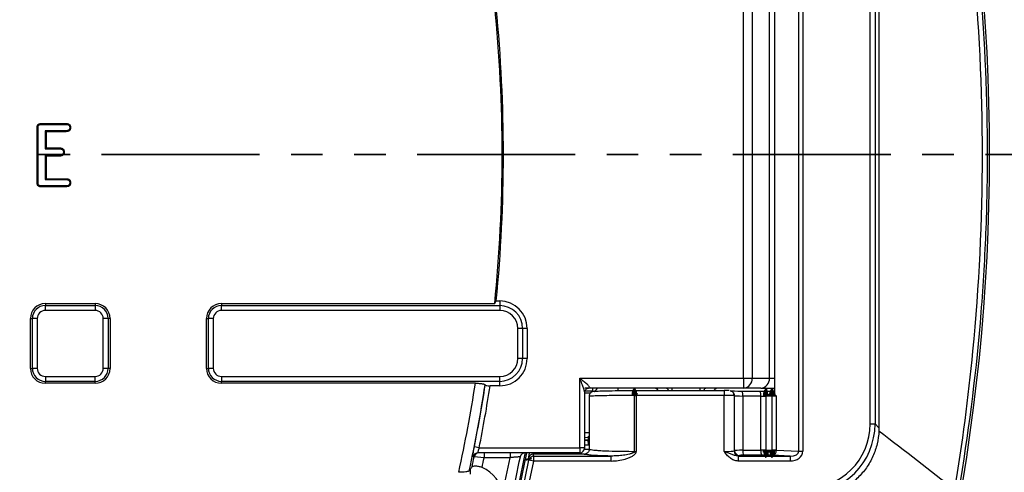
# Model space of a CAD drawing. Units: millimetres. Extents: x 8 to 415, y 4 to 291.
# Drawn here: x 166 to 206, y 162 to 180 of the extents above; entities that cross this region are included whole.
import ezdxf

# ---------------------------------------------------------------- set-up
doc = ezdxf.new("R2010")
doc.units = ezdxf.units.MM
for name, pattern in [('K5LT32772', [0]), ('K5LT32773', [0]), ('K5LT32774', [12.7, 6.35, -1.27, 1.27, -1.27, 1.27, -1.27])]:
    doc.linetypes.add(name, pattern=pattern)

msp = doc.modelspace()

# ---------------------------------------------------------------- linework, layer by layer
at = {"color": 7, "linetype": 'K5LT32772', "lineweight": 25}
for p, q in [((197.645, 162.822), (197.645, 186.704)), ((197.799, 186.704), (197.799, 162.822)), ((200.509, 163.92), (200.509, 185.606)), ((200.709, 185.606), (200.709, 163.92)), ((200.866, 185.763), (200.866, 163.763)), ((196.665, 184.405), (196.665, 165.121)), ((195.419, 165.763), (195.419, 183.763)), ((195.765, 183.763), (195.765, 165.763)), ((196.458, 165.763), (196.458, 183.763)), ((167.154, 176.01), (168.143, 176.01)), ((167.154, 175.975), (168.142, 175.975)), ((166.993, 173.623), (166.993, 175.849)), ((167.028, 173.624), (167.028, 175.849)), ((168.143, 175.717), (167.322, 175.717)), ((167.322, 175.717), (167.322, 174.992)), ((167.322, 175.717), (167.357, 175.682)), ((167.357, 175.682), (167.357, 175.027)), ((168.144, 175.682), (167.357, 175.682)), ((167.322, 174.992), (167.357, 175.027)), ((167.322, 174.992), (167.891, 174.992)), ((167.89, 174.735), (167.322, 174.735)), ((167.322, 174.735), (167.322, 173.755)), ((167.322, 174.735), (167.357, 174.7)), ((167.357, 175.027), (167.891, 175.027)), ((167.357, 174.7), (167.357, 173.79)), ((167.891, 174.7), (167.357, 174.7)), ((167.322, 173.755), (167.357, 173.79)), ((167.322, 173.755), (168.144, 173.755)), ((167.357, 173.79), (168.144, 173.79)), ((168.142, 173.498), (167.154, 173.498)), ((168.143, 173.463), (167.154, 173.463)), ((185.468, 168.869), (185.605, 168.869)), ((185.605, 168.869), (185.605, 168.686)), ((167.323, 168.763), (167.323, 168.686)), ((167.323, 168.763), (169.327, 168.763)), ((167.323, 168.686), (169.327, 168.686)), ((167.323, 168.489), (167.323, 168.686)), ((169.327, 168.489), (167.323, 168.489)), ((169.327, 168.763), (169.327, 168.686)), ((169.327, 168.686), (169.327, 168.489)), ((174.407, 168.763), (185.405, 168.763)), ((174.407, 168.763), (174.407, 168.686)), ((174.407, 168.686), (185.605, 168.686)), ((174.407, 168.489), (174.407, 168.686)), ((185.605, 168.489), (174.407, 168.489)), ((185.605, 168.686), (185.605, 168.489)), ((166.723, 168.163), (166.8, 168.163)), ((166.723, 166.159), (166.723, 168.163)), ((166.8, 166.159), (166.8, 168.163)), ((166.997, 168.163), (166.8, 168.163)), ((166.997, 168.163), (166.997, 166.159)), ((169.654, 166.159), (169.654, 168.163)), ((169.851, 168.163), (169.654, 168.163)), ((169.851, 168.163), (169.851, 166.159)), ((169.927, 168.163), (169.851, 168.163)), ((169.927, 168.163), (169.927, 166.159)), ((173.807, 168.163), (173.884, 168.163)), ((173.807, 166.159), (173.807, 168.163)), ((174.081, 168.163), (173.884, 168.163)), ((173.884, 166.159), (173.884, 168.163)), ((174.081, 168.163), (174.081, 166.159)), ((186.331, 166.559), (186.331, 167.763)), ((186.528, 167.763), (186.331, 167.763)), ((186.528, 167.763), (186.528, 166.559)), ((186.711, 167.763), (186.528, 167.763)), ((186.711, 167.763), (186.711, 166.559)), ((186.528, 166.559), (186.331, 166.559)), ((186.711, 166.559), (186.528, 166.559)), ((166.723, 166.159), (166.8, 166.159)), ((166.997, 166.159), (166.8, 166.159)), ((169.851, 166.159), (169.654, 166.159)), ((169.927, 166.159), (169.851, 166.159)), ((173.807, 166.159), (173.884, 166.159)), ((174.081, 166.159), (173.884, 166.159)), ((167.323, 165.833), (169.327, 165.833)), ((167.323, 165.833), (167.323, 165.636)), ((169.327, 165.636), (167.323, 165.636)), ((167.323, 165.559), (167.323, 165.636)), ((169.327, 165.636), (169.327, 165.833)), ((169.327, 165.559), (169.327, 165.636)), ((174.407, 165.833), (185.605, 165.833)), ((174.407, 165.833), (174.407, 165.636)), ((185.605, 165.636), (174.407, 165.636)), ((174.407, 165.559), (174.407, 165.636)), ((185.605, 165.636), (185.605, 165.833)), ((185.605, 165.453), (185.605, 165.636)), ((188.825, 165.763), (195.419, 165.763)), ((188.825, 162.963), (188.825, 165.763)), ((195.419, 165.763), (195.419, 165.363)), ((195.419, 165.763), (195.765, 165.763)), ((195.765, 165.763), (196.458, 165.763)), ((169.327, 165.559), (167.323, 165.559)), ((184.627, 165.559), (174.407, 165.559)), ((185.605, 165.453), (185.22, 165.453)), ((189.183, 165.363), (189.026, 165.363)), ((189.349, 165.235), (189.03, 165.235)), ((195.419, 165.363), (189.183, 165.363)), ((190.357, 165.363), (190.357, 165.262)), ((191.098, 165.268), (191.098, 165.068)), ((191.098, 165.268), (194.639, 165.268)), ((194.639, 165.268), (194.639, 165.068)), ((194.928, 165.243), (194.889, 165.257)), ((194.924, 165.245), (194.928, 165.243)), ((194.945, 165.235), (194.928, 165.243)), ((195.351, 165.246), (196.076, 165.244)), ((196.112, 165.363), (195.419, 165.363)), ((196.112, 165.363), (196.665, 165.363)), ((196.386, 165.244), (196.633, 165.246)), ((189.025, 162.963), (189.025, 165.199)), ((189.257, 165.163), (189.025, 165.163)), ((189.205, 165.029), (189.205, 162.909)), ((191.034, 162.817), (191.034, 165.068)), ((191.034, 165.068), (191.098, 165.068)), ((191.098, 165.068), (191.098, 162.817)), ((194.639, 165.068), (191.098, 165.068)), ((194.639, 162.817), (194.639, 165.068)), ((195.039, 165.064), (195.039, 162.837)), ((195.056, 165.056), (195.039, 165.064)), ((195.056, 162.854), (195.056, 165.056)), ((195.386, 165.046), (195.386, 162.861)), ((196.111, 165.044), (195.386, 165.046)), ((196.111, 162.865), (196.111, 165.044)), ((196.565, 165.046), (196.317, 165.044)), ((196.317, 165.044), (196.317, 162.865)), ((196.565, 162.862), (196.565, 165.046)), ((196.734, 165.049), (196.734, 162.86)), ((200.509, 163.92), (200.709, 163.92)), ((200.709, 163.92), (200.866, 163.763)), ((189.205, 163.563), (189.025, 163.563)), ((189.025, 163.378), (189.132, 163.39)), ((189.145, 163.272), (189.025, 163.286)), ((189.132, 163.39), (189.146, 163.392)), ((189.146, 163.392), (189.174, 163.395)), ((189.199, 163.442), (189.174, 163.395)), ((189.179, 163.072), (189.174, 163.395)), ((184.78, 162.963), (184.584, 163.002)), ((184.78, 162.963), (188.825, 162.963)), ((188.825, 162.963), (188.825, 162.763)), ((195.039, 162.837), (195.056, 162.854)), ((195.386, 162.861), (196.111, 162.865)), ((196.317, 162.865), (196.565, 162.862)), ((196.734, 162.86), (197.645, 162.822)), ((184.577, 162.603), (184.54, 162.603)), ((184.976, 162.563), (184.577, 162.603)), ((188.825, 162.763), (184.735, 162.763)), ((184.976, 162.763), (184.976, 162.563)), ((186.02, 162.563), (184.976, 162.563)), ((186.02, 162.763), (186.02, 162.563)), ((186.979, 162.43), (186.783, 162.47)), ((189.006, 162.708), (186.955, 162.708)), ((186.979, 162.43), (186.979, 162.63)), ((186.979, 162.63), (190.092, 162.63)), ((190.092, 162.43), (186.979, 162.43)), ((190.092, 162.43), (190.092, 162.63)), ((191.034, 162.817), (191.098, 162.817)), ((195.2, 162.63), (195.2, 162.43)), ((195.2, 162.63), (197.288, 162.63)), ((197.288, 162.43), (195.2, 162.43)), ((195.256, 162.654), (195.239, 162.637)), ((196.146, 162.665), (195.421, 162.661)), ((196.496, 162.662), (196.249, 162.665)), ((197.288, 162.63), (196.581, 162.66)), ((197.288, 162.63), (197.288, 162.43)), ((197.645, 162.822), (197.799, 162.822)), ((184.417, 162.09), (184.417, 161.899))]:
    msp.add_line(p, q, dxfattribs=at)
at = {"color": 7, "linetype": 'K5LT32774', "lineweight": 35}
msp.add_line((226.739, 174.763), (25.346, 174.763), dxfattribs=at)
at = {"color": 8, "linetype": 'K5LT32773', "lineweight": 25, "true_color": 0x808080}
for p, q in [((196.458, 165.763), (196.665, 165.763)), ((189.349, 165.235), (189.349, 165.363)), ((192.54, 165.268), (192.54, 165.363)), ((193.667, 165.268), (193.667, 165.363)), ((189.025, 163.272), (189.145, 163.272)), ((189.025, 162.963), (188.825, 162.963)), ((189.017, 162.907), (189.219, 162.907)), ((189.179, 163.072), (189.025, 163.072))]:
    msp.add_line(p, q, dxfattribs=at)
at = {"color": 7, "linetype": 'K5LT32772', "const_width": 0.25}
for points in [[(167.028, 175.849), (167.013, 175.849), (166.993, 175.849)], [(167.154, 175.975), (167.154, 175.99), (167.154, 176.01)], [(168.142, 175.975), (168.143, 175.991), (168.143, 176.01)], [(168.304, 175.846), (168.321, 175.846), (168.339, 175.846)], [(168.143, 175.717), (168.144, 175.701), (168.144, 175.682)], [(167.891, 174.992), (167.891, 175.011), (167.891, 175.027)], [(167.89, 174.735), (167.891, 174.721), (167.891, 174.7)], [(168.05, 174.864), (168.064, 174.864), (168.085, 174.864)], [(167.028, 173.624), (167.015, 173.624), (167.004, 173.623), (166.993, 173.623)], [(167.154, 173.498), (167.154, 173.485), (167.154, 173.474), (167.154, 173.463)], [(168.142, 173.498), (168.142, 173.485), (168.143, 173.474), (168.143, 173.463)], [(168.144, 173.755), (168.144, 173.77), (168.144, 173.79)], [(168.304, 173.627), (168.318, 173.627), (168.329, 173.627), (168.339, 173.627)], [(191.034, 165.068), (191.035, 165.107), (191.039, 165.145), (191.045, 165.18), (191.053, 165.21), (191.062, 165.235), (191.073, 165.253), (191.085, 165.264), (191.098, 165.268)], [(196.386, 165.244), (196.372, 165.241), (196.359, 165.23), (196.348, 165.212), (196.337, 165.187), (196.329, 165.156), (196.322, 165.121), (196.319, 165.084), (196.317, 165.044)], [(196.633, 165.246), (196.62, 165.242), (196.607, 165.231), (196.595, 165.213), (196.584, 165.188), (196.576, 165.158), (196.569, 165.123), (196.566, 165.085), (196.565, 165.046)], [(196.317, 162.865), (196.316, 162.827), (196.312, 162.79), (196.305, 162.756), (196.297, 162.726), (196.286, 162.701), (196.275, 162.682), (196.262, 162.67), (196.249, 162.665)], [(196.565, 162.862), (196.563, 162.823), (196.559, 162.787), (196.552, 162.753), (196.544, 162.723), (196.534, 162.698), (196.522, 162.679), (196.509, 162.667), (196.496, 162.662)], [(186.783, 162.47), (186.779, 162.484), (186.761, 162.539), (186.759, 162.547)]]:
    msp.add_lwpolyline(points, dxfattribs=at)
at = {"color": 7, "linetype": 'K5LT32772', "lineweight": 25}
msp.add_circle((125.303, 174.763), 80, dxfattribs=at)
for centre, radius, start, end in [((125.303, 174.763), 60.4, 354.29896, 5.70104), ((125.303, 174.763), 60.452, 354.40469, 5.59531), ((185.605, 167.763), 1.106, 0, 90), ((167.323, 168.163), 0.6, 90, 180), ((167.323, 168.163), 0.523, 90, 180), ((167.323, 168.163), 0.326, 90, 180), ((169.327, 168.163), 0.6, 0, 90), ((169.327, 168.163), 0.523, 0, 90), ((169.327, 168.163), 0.326, 0, 90), ((174.407, 168.163), 0.6, 90, 180), ((174.407, 168.163), 0.523, 90, 180), ((174.407, 168.163), 0.326, 90, 180), ((185.605, 167.763), 0.923, 0, 90), ((185.605, 167.763), 0.726, 0, 90), ((185.605, 166.559), 0.923, 270, 0), ((185.605, 166.559), 0.726, 270, 0), ((185.605, 166.559), 1.106, 270, 0), ((167.323, 166.159), 0.6, 180, 270), ((167.323, 166.159), 0.523, 180, 270), ((167.323, 166.159), 0.326, 180, 270), ((169.327, 166.159), 0.326, 270, 0), ((169.327, 166.159), 0.523, 270, 0), ((169.327, 166.159), 0.6, 270, 0), ((174.407, 166.159), 0.6, 180, 270), ((174.407, 166.159), 0.523, 180, 270), ((174.407, 166.159), 0.326, 180, 270), ((195.39, 165.738), 0.376, 274.4019, 3.8113), ((196.083, 165.738), 0.376, 274.4019, 3.8113), ((125.303, 174.763), 62.5, 188.65463, 348.94838), ((125.303, 174.763), 60.033, 347.70135, 351.18095), ((125.303, 174.763), 60.432, 347.84615, 351.17779), ((125.303, 174.763), 60.437, 348.77837, 351.16961), ((125.303, 174.763), 60.636, 348.77837, 351.16808), ((189.196, 165.188), 0.178, 87.6195, 112.8011), ((189.349, 165.435), 0.2, 270, 338.7986), ((191.81, 165.163), 0.2, 31.5571, 90), ((194.397, 165.163), 0.2, 90, 148.4429), ((195.084, 165.096), 0.306, 350.5045, 29.2006), ((195.809, 165.094), 0.306, 350.5045, 29.2006), ((125.303, 174.763), 62.897, 188.99388, 348.69228), ((125.303, 174.763), 62.697, 188.99388, 348.69228), ((125.303, 174.763), 79.915, 188.37985, 349.89543), ((125.303, 174.763), 79.716, 188.37985, 349.89543), ((188.825, 162.963), 0.2, 270, 0), ((195.239, 162.837), 0.2, 180.0817, 269.9183), ((195.256, 162.854), 0.2, 180.0817, 269.9183), ((195.724, 162.816), 0.341, 172.5518, 207.1621), ((196.449, 162.821), 0.341, 172.5518, 207.1621), ((196.549, 162.843), 0.186, 280.0193, 5.0395), ((125.303, 174.763), 60.508, 348.00797, 348.40664), ((184.735, 162.564), 0.199, 90.084, 168.5834), ((184.772, 162.564), 0.199, 90.084, 168.5904), ((125.303, 174.763), 60.907, 348.06349, 348.44509), ((125.303, 174.763), 61.93, 347.20951, 348.6386), ((125.303, 174.763), 62.33, 347.20951, 348.74833), ((186.631, 162.563), 0.2, 90.0135, 168.778), ((186.979, 162.43), 0.2, 90.0142, 168.6462), ((186.955, 162.507), 0.2, 90.0222, 111.472), ((184.417, 160.975), 1.282, 3.4481, 68.1987)]:
    msp.add_arc(centre, radius, start, end, dxfattribs=at)
at = {"color": 8, "linetype": 'K5LT32773', "lineweight": 25, "true_color": 0x808080}
for centre, radius, start, end in [((192.268, 165.232), 0.132, 15.5504, 81.2978), ((193.939, 165.232), 0.132, 98.7022, 164.4496), ((194.839, 165.065), 0.2, 359.9526, 63.4328), ((194.856, 165.056), 0.2, 359.9526, 63.4328), ((125.303, 174.763), 62.56, 270, 348.94128), ((186.955, 162.508), 0.2, 111.4648, 168.7161)]:
    msp.add_arc(centre, radius, start, end, dxfattribs=at)
at = {"color": 7, "linetype": 'K5LT32772', "lineweight": 25}
for centre, major_axis, ratio, start_param, end_param in [((125.303, 216.479), (0, 84.075), 0.868224, 4.108877, 4.110405), ((125.303, 138.013), (0, 74.068), 0.868224, -1.190803, -1.190669), ((194.639, 165.264), (0.2, 0), 0.017455, 0.034907, 1.570796), ((195.456, 165.256), (0.6, 0), 0.017455, 3.429848, 4.537856), ((196.181, 165.254), (0.6, 0), 0.017455, 4.537856, 5.061455), ((196.428, 165.255), (0.6, 0), 0.017455, -1.22173, -1.163778), ((194.639, 165.064), (0.4, 0), 0.008728, 0.034907, 1.570796), ((195.456, 165.056), (0.4, 0), 0.026183, 3.176499, 4.537856), ((196.181, 165.054), (0.4, 0), 0.026183, 4.537856, 5.061455), ((196.428, 165.056), (0.4, 0), 0.026183, -1.22173, -0.698132), ((197.908, 163.921), (1.839, -1.839), 0.999695, 5.497939, 7.068431), ((197.908, 163.921), (1.98, -1.98), 0.999739, 5.497939, 7.068431), ((189.147, 163.072), (-0.003, 0.2), 0.157788, 4.709975, 6.263318), ((194.639, 162.838), (0.4, 0), 0.052381, 4.712389, 6.248279), ((195.456, 162.854), (0.4, 0), 0.01746, 1.745329, 3.106686), ((196.181, 162.858), (0.4, 0), 0.01746, 1.22173, 1.745329), ((196.428, 162.855), (0.4, 0), 0.01746, 0.698132, 1.22173), ((125.303, 137.161), (0, 75.627), 0.866113, -1.227305, -1.226219), ((194.639, 162.638), (0.6, 0), 0.034921, -0.364626, -0.034907), ((195.456, 162.654), (0.2, 0), 0.034921, 1.745329, 3.106686), ((196.181, 162.658), (0.2, 0), 0.034921, 1.22173, 1.745329), ((196.428, 162.655), (0.2, 0), 0.034921, 0.698132, 1.22173), ((197.276, 162.831), (0.522, -0.022), 0.76577, 4.766682, 6.315044), ((197.276, 162.831), (0.369, -0.015), 0.541718, 4.766682, 6.315044), ((125.303, 218.696), (0, 88.543), 0.868224, 4.018063, 4.018794)]:
    msp.add_ellipse(centre, major_axis=major_axis, ratio=ratio, start_param=start_param, end_param=end_param, dxfattribs=at)
for points, knots in [([(203.918, 161.281), (204.223, 163.123), (204.467, 164.98), (204.901, 169.473), (205.028, 172.118), (205.028, 177.408), (204.901, 180.053), (204.467, 184.546), (204.223, 186.403), (203.918, 188.245)], [0, 0, 0, 0, 0.207777, 0.207777, 0.5, 0.5, 0.792223, 0.792223, 1, 1, 1, 1]), ([(204.068, 188.271), (204.26, 187.154), (204.427, 186.035), (204.715, 183.79), (204.835, 182.664), (205.123, 179.279), (205.218, 177.022), (205.219, 173.635), (205.195, 172.505), (205.099, 170.246), (205.027, 169.115), (204.739, 165.732), (204.451, 163.488), (204.068, 161.255)], [0, 0, 0, 0, 0.125, 0.125, 0.25, 0.25, 0.5, 0.5, 0.625, 0.625, 0.75, 0.75, 1, 1, 1, 1]), ([(166.993, 175.849), (166.994, 175.86), (166.994, 175.871), (166.996, 175.887), (166.996, 175.892), (166.999, 175.903), (167, 175.908), (167.003, 175.919), (167.005, 175.924), (167.009, 175.934), (167.011, 175.939), (167.019, 175.953), (167.026, 175.962), (167.041, 175.977), (167.05, 175.984), (167.064, 175.992), (167.069, 175.994), (167.079, 175.998), (167.084, 176), (167.095, 176.003), (167.1, 176.004), (167.111, 176.007), (167.116, 176.007), (167.132, 176.009), (167.143, 176.009), (167.154, 176.01)], [0, 0, 0, 0, 0.125, 0.125, 0.1875, 0.1875, 0.25, 0.25, 0.3125, 0.3125, 0.375, 0.375, 0.5, 0.5, 0.625, 0.625, 0.6875, 0.6875, 0.75, 0.75, 0.8125, 0.8125, 0.875, 0.875, 1, 1, 1, 1]), ([(167.028, 175.849), (167.029, 175.86), (167.029, 175.869), (167.03, 175.882), (167.031, 175.886), (167.033, 175.895), (167.034, 175.899), (167.036, 175.907), (167.038, 175.912), (167.041, 175.92), (167.043, 175.923), (167.049, 175.934), (167.053, 175.94), (167.063, 175.95), (167.069, 175.954), (167.08, 175.96), (167.083, 175.962), (167.091, 175.965), (167.096, 175.967), (167.104, 175.969), (167.108, 175.97), (167.117, 175.972), (167.121, 175.973), (167.134, 175.974), (167.143, 175.974), (167.154, 175.975)], [0, 0, 0, 0, 0.123992, 0.123992, 0.18666, 0.18666, 0.249328, 0.249328, 0.311996, 0.311996, 0.374664, 0.374664, 0.5, 0.5, 0.625336, 0.625336, 0.688004, 0.688004, 0.750672, 0.750672, 0.81334, 0.81334, 0.876008, 0.876008, 1, 1, 1, 1]), ([(168.142, 175.975), (168.155, 175.974), (168.166, 175.974), (168.182, 175.973), (168.187, 175.972), (168.197, 175.971), (168.202, 175.97), (168.218, 175.966), (168.229, 175.963), (168.247, 175.956), (168.255, 175.952), (168.269, 175.941), (168.276, 175.935), (168.284, 175.925), (168.286, 175.921), (168.291, 175.913), (168.293, 175.909), (168.296, 175.9), (168.298, 175.895), (168.301, 175.886), (168.302, 175.882), (168.304, 175.868), (168.304, 175.858), (168.304, 175.846)], [0, 0, 0, 0, 0.124633, 0.124633, 0.187423, 0.187423, 0.250213, 0.250213, 0.375792, 0.375792, 0.501372, 0.501372, 0.626952, 0.626952, 0.689741, 0.689741, 0.752531, 0.752531, 0.815321, 0.815321, 0.878111, 0.878111, 1, 1, 1, 1]), ([(168.143, 176.01), (168.155, 176.009), (168.167, 176.009), (168.185, 176.008), (168.191, 176.007), (168.204, 176.005), (168.209, 176.004), (168.227, 176), (168.239, 175.997), (168.262, 175.988), (168.273, 175.982), (168.293, 175.968), (168.302, 175.959), (168.313, 175.945), (168.316, 175.939), (168.322, 175.929), (168.325, 175.923), (168.329, 175.912), (168.331, 175.906), (168.335, 175.894), (168.336, 175.888), (168.339, 175.87), (168.339, 175.858), (168.339, 175.846)], [0, 0, 0, 0, 0.125, 0.125, 0.1875, 0.1875, 0.25, 0.25, 0.375, 0.375, 0.5, 0.5, 0.625, 0.625, 0.6875, 0.6875, 0.75, 0.75, 0.8125, 0.8125, 0.875, 0.875, 1, 1, 1, 1]), ([(168.304, 175.846), (168.304, 175.834), (168.304, 175.824), (168.301, 175.805), (168.298, 175.796), (168.292, 175.779), (168.287, 175.771), (168.279, 175.761), (168.276, 175.757), (168.27, 175.751), (168.266, 175.749), (168.256, 175.741), (168.247, 175.736), (168.229, 175.728), (168.219, 175.726), (168.189, 175.719), (168.167, 175.718), (168.143, 175.717)], [0, 0, 0, 0, 0.122031, 0.122031, 0.247789, 0.247789, 0.373546, 0.373546, 0.436424, 0.436424, 0.499303, 0.499303, 0.62506, 0.62506, 0.750817, 0.750817, 1, 1, 1, 1]), ([(168.339, 175.846), (168.339, 175.834), (168.339, 175.822), (168.335, 175.798), (168.332, 175.786), (168.323, 175.763), (168.317, 175.752), (168.306, 175.738), (168.302, 175.733), (168.293, 175.725), (168.288, 175.721), (168.273, 175.71), (168.262, 175.705), (168.24, 175.695), (168.228, 175.692), (168.193, 175.684), (168.168, 175.683), (168.144, 175.682)], [0, 0, 0, 0, 0.125, 0.125, 0.25, 0.25, 0.375, 0.375, 0.4375, 0.4375, 0.5, 0.5, 0.625, 0.625, 0.75, 0.75, 1, 1, 1, 1]), ([(168.05, 174.864), (168.049, 174.852), (168.049, 174.842), (168.046, 174.823), (168.044, 174.814), (168.037, 174.797), (168.033, 174.789), (168.024, 174.778), (168.021, 174.775), (168.015, 174.769), (168.012, 174.766), (168.002, 174.759), (167.993, 174.754), (167.975, 174.746), (167.966, 174.743), (167.936, 174.737), (167.914, 174.736), (167.89, 174.735)], [0, 0, 0, 0, 0.121713, 0.121713, 0.247518, 0.247518, 0.373322, 0.373322, 0.436224, 0.436224, 0.499126, 0.499126, 0.624931, 0.624931, 0.750735, 0.750735, 1, 1, 1, 1]), ([(167.891, 175.027), (167.903, 175.027), (167.915, 175.027), (167.933, 175.026), (167.939, 175.025), (167.951, 175.023), (167.957, 175.022), (167.969, 175.019), (167.975, 175.017), (167.986, 175.014), (167.992, 175.012), (168.003, 175.007), (168.009, 175.005), (168.019, 174.999), (168.025, 174.996), (168.039, 174.985), (168.048, 174.976), (168.063, 174.957), (168.068, 174.946), (168.077, 174.924), (168.081, 174.912), (168.084, 174.888), (168.084, 174.876), (168.085, 174.864)], [0, 0, 0, 0, 0.125, 0.125, 0.1875, 0.1875, 0.25, 0.25, 0.3125, 0.3125, 0.375, 0.375, 0.4375, 0.4375, 0.5, 0.5, 0.625, 0.625, 0.75, 0.75, 0.875, 0.875, 1, 1, 1, 1]), ([(167.891, 174.992), (167.903, 174.992), (167.914, 174.992), (167.93, 174.991), (167.935, 174.99), (167.945, 174.989), (167.95, 174.987), (167.96, 174.985), (167.966, 174.984), (167.976, 174.981), (167.98, 174.979), (167.989, 174.975), (167.993, 174.974), (168.001, 174.969), (168.005, 174.967), (168.016, 174.959), (168.022, 174.952), (168.033, 174.939), (168.037, 174.931), (168.044, 174.913), (168.046, 174.904), (168.049, 174.886), (168.049, 174.875), (168.05, 174.864)], [0, 0, 0, 0, 0.1246704, 0.1246704, 0.1874849, 0.1874849, 0.2502995, 0.2502995, 0.313114, 0.313114, 0.3759286, 0.3759286, 0.4387432, 0.4387432, 0.5015577, 0.5015577, 0.6271868, 0.6271868, 0.752816, 0.752816, 0.8784451, 0.8784451, 1, 1, 1, 1]), ([(168.085, 174.864), (168.084, 174.852), (168.084, 174.839), (168.081, 174.816), (168.078, 174.804), (168.068, 174.781), (168.062, 174.771), (168.051, 174.756), (168.048, 174.751), (168.039, 174.743), (168.034, 174.739), (168.02, 174.728), (168.009, 174.723), (167.986, 174.713), (167.975, 174.71), (167.939, 174.702), (167.915, 174.701), (167.891, 174.7)], [0, 0, 0, 0, 0.125, 0.125, 0.25, 0.25, 0.375, 0.375, 0.4375, 0.4375, 0.5, 0.5, 0.625, 0.625, 0.75, 0.75, 1, 1, 1, 1]), ([(167.154, 173.463), (167.143, 173.463), (167.132, 173.463), (167.116, 173.465), (167.111, 173.466), (167.1, 173.468), (167.095, 173.47), (167.084, 173.473), (167.079, 173.475), (167.069, 173.479), (167.064, 173.481), (167.055, 173.486), (167.05, 173.489), (167.042, 173.496), (167.038, 173.5), (167.03, 173.507), (167.026, 173.511), (167.02, 173.52), (167.017, 173.524), (167.011, 173.534), (167.009, 173.539), (167.005, 173.549), (167.003, 173.554), (167, 173.564), (166.999, 173.57), (166.996, 173.58), (166.996, 173.586), (166.994, 173.602), (166.994, 173.612), (166.993, 173.623)], [0, 0, 0, 0, 0.125, 0.125, 0.1875, 0.1875, 0.25, 0.25, 0.3125, 0.3125, 0.375, 0.375, 0.4375, 0.4375, 0.5, 0.5, 0.5625, 0.5625, 0.625, 0.625, 0.6875, 0.6875, 0.75, 0.75, 0.8125, 0.8125, 0.875, 0.875, 1, 1, 1, 1]), ([(167.154, 173.498), (167.143, 173.498), (167.134, 173.498), (167.121, 173.5), (167.117, 173.501), (167.108, 173.502), (167.104, 173.504), (167.096, 173.506), (167.091, 173.508), (167.083, 173.511), (167.08, 173.513), (167.073, 173.516), (167.07, 173.518), (167.064, 173.523), (167.061, 173.525), (167.056, 173.531), (167.053, 173.534), (167.048, 173.54), (167.046, 173.543), (167.043, 173.549), (167.041, 173.553), (167.038, 173.561), (167.037, 173.565), (167.034, 173.574), (167.033, 173.578), (167.031, 173.586), (167.03, 173.59), (167.029, 173.603), (167.029, 173.613), (167.028, 173.624)], [0, 0, 0, 0, 0.124011, 0.124011, 0.186676, 0.186676, 0.249341, 0.249341, 0.312006, 0.312006, 0.37467, 0.37467, 0.437335, 0.437335, 0.5, 0.5, 0.562665, 0.562665, 0.62533, 0.62533, 0.687994, 0.687994, 0.750659, 0.750659, 0.813324, 0.813324, 0.875989, 0.875989, 1, 1, 1, 1]), ([(168.304, 173.627), (168.304, 173.615), (168.304, 173.605), (168.301, 173.586), (168.298, 173.577), (168.291, 173.56), (168.286, 173.552), (168.278, 173.541), (168.275, 173.537), (168.269, 173.532), (168.266, 173.529), (168.256, 173.522), (168.246, 173.517), (168.228, 173.509), (168.218, 173.506), (168.188, 173.5), (168.166, 173.499), (168.142, 173.498)], [0, 0, 0, 0, 0.122039, 0.122039, 0.247791, 0.247791, 0.373544, 0.373544, 0.43642, 0.43642, 0.499296, 0.499296, 0.625048, 0.625048, 0.7508, 0.7508, 1, 1, 1, 1]), ([(168.339, 173.627), (168.339, 173.615), (168.339, 173.602), (168.335, 173.578), (168.332, 173.566), (168.322, 173.544), (168.316, 173.533), (168.305, 173.519), (168.301, 173.514), (168.292, 173.505), (168.288, 173.501), (168.273, 173.491), (168.262, 173.485), (168.239, 173.476), (168.227, 173.473), (168.192, 173.465), (168.167, 173.464), (168.143, 173.463)], [0, 0, 0, 0, 0.125, 0.125, 0.25, 0.25, 0.375, 0.375, 0.4375, 0.4375, 0.5, 0.5, 0.625, 0.625, 0.75, 0.75, 1, 1, 1, 1]), ([(168.144, 173.79), (168.156, 173.79), (168.168, 173.79), (168.186, 173.789), (168.192, 173.788), (168.204, 173.786), (168.21, 173.785), (168.228, 173.781), (168.24, 173.778), (168.257, 173.771), (168.263, 173.768), (168.273, 173.762), (168.278, 173.759), (168.288, 173.752), (168.293, 173.748), (168.302, 173.739), (168.306, 173.735), (168.313, 173.725), (168.317, 173.72), (168.323, 173.71), (168.325, 173.704), (168.332, 173.687), (168.335, 173.675), (168.339, 173.651), (168.339, 173.639), (168.339, 173.627)], [0, 0, 0, 0, 0.125, 0.125, 0.1875, 0.1875, 0.25, 0.25, 0.375, 0.375, 0.4375, 0.4375, 0.5, 0.5, 0.5625, 0.5625, 0.625, 0.625, 0.6875, 0.6875, 0.75, 0.75, 0.875, 0.875, 1, 1, 1, 1]), ([(168.144, 173.755), (168.156, 173.755), (168.167, 173.755), (168.183, 173.754), (168.188, 173.753), (168.198, 173.752), (168.203, 173.751), (168.219, 173.747), (168.23, 173.744), (168.243, 173.739), (168.247, 173.737), (168.255, 173.733), (168.259, 173.73), (168.266, 173.724), (168.27, 173.721), (168.277, 173.715), (168.28, 173.712), (168.285, 173.705), (168.287, 173.702), (168.291, 173.694), (168.293, 173.69), (168.298, 173.677), (168.301, 173.668), (168.304, 173.649), (168.304, 173.638), (168.304, 173.627)], [0, 0, 0, 0, 0.12462, 0.12462, 0.187413, 0.187413, 0.250205, 0.250205, 0.37579, 0.37579, 0.438583, 0.438583, 0.501376, 0.501376, 0.564168, 0.564168, 0.626961, 0.626961, 0.689753, 0.689753, 0.752546, 0.752546, 0.878131, 0.878131, 1, 1, 1, 1]), ([(189.204, 165.366), (189.211, 165.368), (189.216, 165.37), (189.223, 165.377), (189.225, 165.381), (189.224, 165.397), (189.217, 165.411), (189.193, 165.442), (189.177, 165.459), (189.141, 165.495), (189.122, 165.513), (189.059, 165.569), (189.014, 165.608), (188.921, 165.685), (188.873, 165.724), (188.825, 165.763)], [0, 0, 0, 0, 0.0625, 0.0625, 0.125, 0.125, 0.25, 0.25, 0.375, 0.375, 0.5, 0.5, 0.75, 0.75, 1, 1, 1, 1]), ([(184.627, 165.559), (184.652, 165.559), (184.677, 165.559), (184.725, 165.557), (184.75, 165.556), (184.796, 165.553), (184.818, 165.551), (184.86, 165.546), (184.88, 165.543), (184.916, 165.538), (184.932, 165.534), (184.961, 165.527), (184.974, 165.524), (185.005, 165.512), (185.017, 165.503), (185.02, 165.495)], [0, 0, 0, 0, 0.125, 0.125, 0.25, 0.25, 0.375, 0.375, 0.5, 0.5, 0.625, 0.625, 0.75, 0.75, 1, 1, 1, 1]), ([(185.024, 165.485), (185.025, 165.481), (185.031, 165.477), (185.052, 165.469), (185.067, 165.465), (185.121, 165.457), (185.17, 165.453), (185.22, 165.453)], [0, 0, 0, 0, 0.25, 0.25, 0.5, 0.5, 1, 1, 1, 1]), ([(189.026, 165.199), (189.026, 165.21), (189.027, 165.241), (189.053, 165.299), (189.102, 165.343), (189.145, 165.36), (189.165, 165.363), (189.167, 165.363), (189.167, 165.363)], [0, 0, 0, 0, 0.140377, 0.401649, 0.673871, 0.859631, 0.970715, 1, 1, 1, 1]), ([(189.135, 165.355), (189.135, 165.355), (189.137, 165.356), (189.152, 165.361), (189.172, 165.362), (189.183, 165.362)], [0, 0, 0, 0, 0.233003, 0.574328, 1, 1, 1, 1]), ([(189.345, 165.22), (189.341, 165.218), (189.328, 165.215), (189.294, 165.198), (189.252, 165.163), (189.218, 165.108), (189.201, 165.059), (189.206, 165.032), (189.207, 165.028)], [0, 0, 0, 0, 0.062087, 0.224904, 0.439969, 0.687022, 0.959854, 1, 1, 1, 1]), ([(189.414, 165.229), (189.42, 165.231), (189.451, 165.237), (189.585, 165.246), (189.798, 165.255), (190.159, 165.261), (190.606, 165.265), (190.941, 165.267), (191.098, 165.268)], [0, 0, 0, 0, 0.078342, 0.352808, 0.511984, 0.646348, 0.834661, 1, 1, 1, 1]), ([(200.863, 163.64), (200.855, 163.463), (200.83, 163.29), (200.769, 163.034), (200.745, 162.949), (200.688, 162.782), (200.655, 162.699), (200.546, 162.457), (200.459, 162.304), (200.307, 162.087), (200.253, 162.017), (200.137, 161.881), (200.076, 161.816), (199.886, 161.632), (199.749, 161.522), (199.527, 161.376), (199.45, 161.33), (199.293, 161.247), (199.214, 161.21), (198.97, 161.109), (198.802, 161.057), (198.454, 160.985), (198.277, 160.966), (198.099, 160.963)], [0, 0, 0, 0, 0.125, 0.125, 0.1875, 0.1875, 0.25, 0.25, 0.375, 0.375, 0.4375, 0.4375, 0.5, 0.5, 0.625, 0.625, 0.6875, 0.6875, 0.75, 0.75, 0.875, 0.875, 1, 1, 1, 1]), ([(189.2, 163.441), (189.2, 163.441), (189.195, 163.426), (189.172, 163.41), (189.149, 163.394)], [0, 0, 0, 0, 0.0364, 1, 1, 1, 1]), ([(184.54, 162.603), (184.535, 162.603), (184.532, 162.614), (184.532, 162.644), (184.533, 162.656), (184.535, 162.686), (184.536, 162.702), (184.541, 162.739), (184.543, 162.76), (184.549, 162.803), (184.553, 162.826), (184.561, 162.874), (184.565, 162.9), (184.574, 162.95), (184.579, 162.976), (184.584, 163.002)], [0, 0, 0, 0, 0.25, 0.25, 0.375, 0.375, 0.5, 0.5, 0.625, 0.625, 0.75, 0.75, 0.875, 0.875, 1, 1, 1, 1]), ([(184.78, 162.963), (184.77, 162.938), (184.761, 162.913), (184.745, 162.865), (184.739, 162.843), (184.73, 162.805), (184.727, 162.789), (184.728, 162.768), (184.73, 162.763), (184.735, 162.763)], [0, 0, 0, 0, 0.25, 0.25, 0.5, 0.5, 0.75, 0.75, 1, 1, 1, 1]), ([(189.204, 162.909), (189.204, 162.906), (189.209, 162.878), (189.191, 162.828), (189.158, 162.777), (189.128, 162.751), (189.115, 162.744), (189.114, 162.743)], [0, 0, 0, 0, 0.03735, 0.422341, 0.721429, 0.971764, 1, 1, 1, 1]), ([(186.435, 162.602), (186.436, 162.602), (186.434, 162.602), (186.425, 162.601), (186.417, 162.6), (186.396, 162.598), (186.384, 162.597), (186.353, 162.594), (186.335, 162.593), (186.277, 162.587), (186.23, 162.583), (186.154, 162.576), (186.128, 162.573), (186.074, 162.568), (186.047, 162.566), (186.02, 162.563)], [0, 0, 0, 0, 0.125, 0.125, 0.25, 0.25, 0.375, 0.375, 0.5, 0.5, 0.75, 0.75, 0.875, 0.875, 1, 1, 1, 1]), ([(186.795, 162.763), (186.794, 162.755), (186.785, 162.706), (186.776, 162.66), (186.772, 162.636), (186.772, 162.634)], [0, 0, 0, 0, 0.150987, 0.935319, 1, 1, 1, 1]), ([(189.006, 162.708), (189.006, 162.708), (189.023, 162.708), (189.06, 162.713), (189.094, 162.735), (189.112, 162.746)], [0, 0, 0, 0, 0.008166, 0.484127, 1, 1, 1, 1]), ([(190.092, 162.63), (190.045, 162.631), (189.999, 162.632), (189.909, 162.634), (189.865, 162.635), (189.738, 162.639), (189.661, 162.641), (189.523, 162.647), (189.463, 162.65), (189.361, 162.657), (189.319, 162.66), (189.246, 162.667), (189.216, 162.671), (189.16, 162.678), (189.135, 162.682), (189.087, 162.689), (189.063, 162.693), (189.025, 162.7), (189.01, 162.704), (189.006, 162.708)], [0, 0, 0, 0, 0.0625, 0.0625, 0.125, 0.125, 0.25, 0.25, 0.375, 0.375, 0.5, 0.5, 0.625, 0.625, 0.75, 0.75, 0.875, 0.875, 1, 1, 1, 1]), ([(191.034, 162.817), (191.035, 162.807), (191.029, 162.797), (191.015, 162.781), (191.007, 162.775), (190.981, 162.758), (190.962, 162.749), (190.904, 162.726), (190.864, 162.715), (190.744, 162.686), (190.662, 162.673), (190.499, 162.652), (190.418, 162.644), (190.254, 162.633), (190.173, 162.63), (190.092, 162.63)], [0, 0, 0, 0, 0.03125, 0.03125, 0.0625, 0.0625, 0.125, 0.125, 0.25, 0.25, 0.5, 0.5, 0.75, 0.75, 1, 1, 1, 1]), ([(190.092, 162.43), (190.187, 162.43), (190.281, 162.438), (190.468, 162.465), (190.56, 162.484), (190.698, 162.522), (190.743, 162.537), (190.832, 162.57), (190.875, 162.589), (190.959, 162.633), (191, 162.659), (191.051, 162.709), (191.067, 162.728), (191.09, 162.77), (191.098, 162.793), (191.098, 162.817)], [0, 0, 0, 0, 0.25, 0.25, 0.5, 0.5, 0.625, 0.625, 0.75, 0.75, 0.875, 0.875, 0.9375, 0.9375, 1, 1, 1, 1]), ([(195.2, 162.63), (195.149, 162.63), (195.101, 162.642), (195.011, 162.673), (194.968, 162.692), (194.879, 162.728), (194.834, 162.746), (194.762, 162.773), (194.738, 162.782), (194.689, 162.799), (194.664, 162.808), (194.639, 162.817)], [0, 0, 0, 0, 0.25, 0.25, 0.5, 0.5, 0.75, 0.75, 0.875, 0.875, 1, 1, 1, 1]), ([(195.2, 162.43), (195.14, 162.43), (195.082, 162.442), (194.97, 162.484), (194.919, 162.515), (194.825, 162.588), (194.784, 162.63), (194.708, 162.72), (194.673, 162.769), (194.639, 162.817)], [0, 0, 0, 0, 0.25, 0.25, 0.5, 0.5, 0.75, 0.75, 1, 1, 1, 1]), ([(184.381, 162.04), (184.374, 162.031), (184.359, 162.022), (184.322, 162.011), (184.308, 162.007), (184.277, 162), (184.259, 161.997), (184.163, 161.982), (184.062, 161.975), (183.959, 161.975)], [0, 0, 0, 0, 0.25, 0.25, 0.375, 0.375, 0.5, 0.5, 1, 1, 1, 1]), ([(184.893, 162.166), (184.87, 162.175), (184.846, 162.183), (184.799, 162.197), (184.775, 162.203), (184.73, 162.212), (184.708, 162.216), (184.666, 162.22), (184.645, 162.221), (184.59, 162.221), (184.559, 162.218), (184.513, 162.207), (184.497, 162.199), (184.491, 162.191)], [0, 0, 0, 0, 0.125, 0.125, 0.25, 0.25, 0.375, 0.375, 0.5, 0.5, 0.75, 0.75, 1, 1, 1, 1])]:
    msp.add_open_spline(points, degree=3, knots=knots, dxfattribs=at)
at = {"color": 8, "linetype": 'K5LT32773', "lineweight": 25, "true_color": 0x808080}
for points, knots in [([(189.024, 165.199), (189.023, 165.212), (189.02, 165.249), (188.988, 165.348), (188.93, 165.506), (188.87, 165.652), (188.832, 165.746), (188.825, 165.762), (188.825, 165.763)], [0, 0, 0, 0, 0.097966, 0.269888, 0.534528, 0.917221, 0.996605, 1, 1, 1, 1]), ([(191.034, 165.068), (190.873, 165.067), (190.52, 165.065), (190.035, 165.061), (189.633, 165.055), (189.396, 165.046), (189.248, 165.036), (189.217, 165.03), (189.209, 165.029)], [0, 0, 0, 0, 0.154324, 0.338653, 0.481074, 0.643259, 0.900612, 1, 1, 1, 1]), ([(189.208, 162.909), (189.207, 162.909), (189.197, 162.904), (189.284, 162.889), (189.393, 162.87), (189.65, 162.847), (190.034, 162.832), (190.523, 162.824), (190.881, 162.819), (191.034, 162.817)], [0, 0, 0, 0, 0.009343, 0.100224, 0.381129, 0.516551, 0.65695, 0.853444, 1, 1, 1, 1]), ([(186.772, 162.634), (186.768, 162.611), (186.76, 162.562), (186.759, 162.552), (186.759, 162.547)], [0, 0, 0, 0, 0.478111, 1, 1, 1, 1]), ([(186.955, 162.708), (186.956, 162.711), (186.956, 162.717), (186.964, 162.74), (186.971, 162.76), (186.972, 162.763)], [0, 0, 0, 0, 0.456189, 0.91681, 1, 1, 1, 1])]:
    msp.add_open_spline(points, degree=3, knots=knots, dxfattribs=at)
at = {"color": 7, "linetype": 'K5LT32772', "lineweight": 25}
for points in [[(189.204, 165.366), (189.196, 165.364), (189.189, 165.363), (189.183, 165.363)], [(196.665, 165.121), (196.689, 165.098), (196.711, 165.073), (196.734, 165.049)], [(200.866, 163.763), (200.866, 163.722), (200.865, 163.681), (200.863, 163.64)], [(200.863, 163.64), (201.918, 162.845), (202.931, 162.057), (203.918, 161.281)], [(184.417, 162.09), (184.442, 162.124), (184.466, 162.158), (184.491, 162.191)]]:
    msp.add_open_spline(points, degree=3, dxfattribs=at)

doc.saveas('drawing.dxf')
